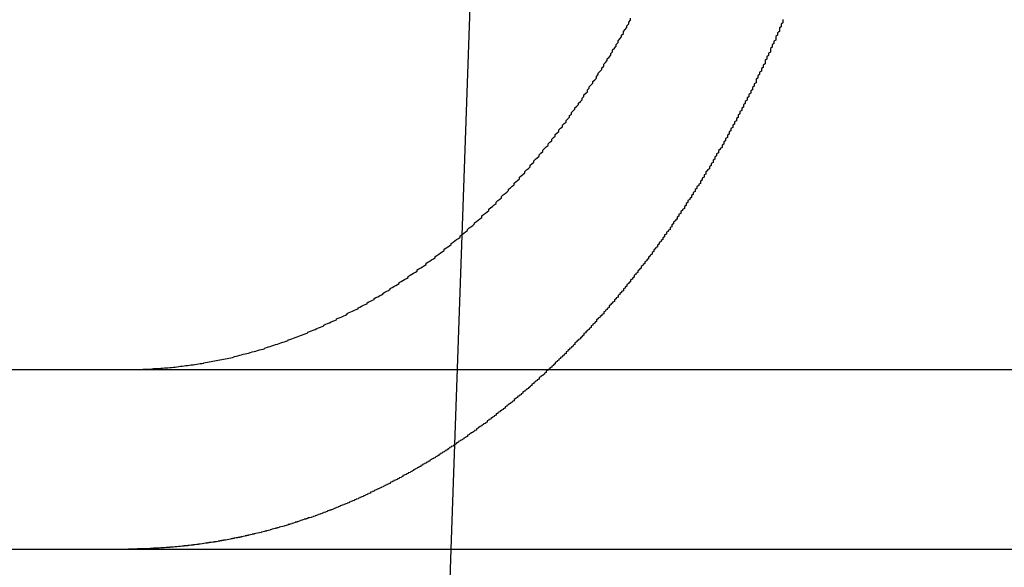
# Model space of a CAD drawing. Extents: x 1356 to 1656, y -243 to 660.
# Drawn here: x 1419 to 1425, y 568 to 571 of the extents above; entities that cross this region are included whole.
import ezdxf

# ---------------------------------------------------------------- set-up
doc = ezdxf.new("R2010")
doc.units = 0
doc.header["$LTSCALE"] = 20
doc.linetypes.add('VERDECKT', pattern=[0.375, 0.25, -0.125])
doc.layers.get('0').update_dxf_attribs({"linetype": 'CONTINUOUS'})
doc.layers.add('STEMPEL', color=3, linetype='CONTINUOUS')

# ---------------------------------------------------------------- blocks, each defined once
blk = doc.blocks.new('A$C8DFAE243')
at = {"color": 1, "linetype": 'VERDECKT', "extrusion": (0, 1, -2e-16)}
blk.add_line((1020.5026, 208.3924), (1019.2972, 173.875), dxfattribs=at)
at = {"extrusion": (0, 1, -2e-16)}
for p, q in [((973.9401, 174.875), (1233.9401, 174.875)), ((973.9401, 173.875), (1233.9401, 173.875)), ((1019.2972, 173.875), (1018.842, 160.8401))]:
    blk.add_line(p, q, dxfattribs=at)
for points in [[(1017.67, 174.881, 0), (1017.68, 174.882, 0), (1017.69, 174.883, 0), (1017.7, 174.884, 0), (1017.71, 174.884, 0), (1017.72, 174.885, 0), (1017.73, 174.886, 0), (1017.74, 174.887, 0), (1017.75, 174.888, 0), (1017.76, 174.889, 0), (1017.77, 174.89, 0), (1017.77, 174.891, 0), (1017.78, 174.892, 0), (1017.79, 174.893, 0), (1017.8, 174.894, 0), (1017.81, 174.895, 0), (1017.82, 174.897, 0), (1017.83, 174.898, 0), (1017.84, 174.899, 0), (1017.85, 174.901, 0), (1017.86, 174.902, 0), (1017.87, 174.903, 0), (1017.88, 174.905, 0), (1017.89, 174.906, 0), (1017.9, 174.908, 0), (1017.91, 174.909, 0), (1017.92, 174.911, 0), (1017.92, 174.912, 0), (1017.93, 174.914, 0), (1017.94, 174.916, 0), (1017.95, 174.918, 0), (1017.96, 174.919, 0), (1017.97, 174.921, 0), (1017.98, 174.923, 0), (1017.99, 174.925, 0), (1018, 174.927, 0), (1018.01, 174.929, 0), (1018.02, 174.931, 0), (1018.03, 174.933, 0), (1018.04, 174.935, 0), (1018.05, 174.937, 0), (1018.06, 174.939, 0), (1018.07, 174.941, 0), (1018.08, 174.943, 0), (1018.09, 174.946, 0), (1018.09, 174.948, 0), (1018.1, 174.95, 0), (1018.11, 174.952, 0), (1018.12, 174.955, 0), (1018.13, 174.957, 0), (1018.14, 174.96, 0), (1018.15, 174.962, 0), (1018.16, 174.965, 0), (1018.17, 174.967, 0), (1018.18, 174.97, 0), (1018.19, 174.973, 0), (1018.2, 174.975, 0), (1018.21, 174.978, 0), (1018.22, 174.981, 0), (1018.23, 174.984, 0), (1018.24, 174.986, 0), (1018.25, 174.989, 0), (1018.26, 174.992, 0), (1018.26, 174.995, 0), (1018.27, 174.998, 0), (1018.28, 175.001, 0), (1018.29, 175.004, 0), (1018.3, 175.007, 0), (1018.31, 175.01, 0), (1018.32, 175.014, 0), (1018.33, 175.017, 0), (1018.34, 175.02, 0), (1018.35, 175.023, 0), (1018.36, 175.027, 0), (1018.37, 175.03, 0), (1018.38, 175.033, 0), (1018.39, 175.037, 0), (1018.39, 175.04, 0), (1018.4, 175.043, 0), (1018.41, 175.047, 0), (1018.42, 175.05, 0), (1018.43, 175.054, 0), (1018.44, 175.058, 0), (1018.45, 175.061, 0), (1018.46, 175.065, 0), (1018.47, 175.069, 0), (1018.48, 175.072, 0), (1018.49, 175.076, 0), (1018.5, 175.08, 0), (1018.5, 175.084, 0), (1018.51, 175.087, 0), (1018.52, 175.091, 0), (1018.53, 175.095, 0), (1018.54, 175.099, 0), (1018.55, 175.103, 0), (1018.56, 175.107, 0), (1018.57, 175.111, 0), (1018.58, 175.115, 0), (1018.59, 175.119, 0), (1018.59, 175.123, 0), (1018.6, 175.127, 0), (1018.61, 175.131, 0), (1018.62, 175.135, 0), (1018.63, 175.14, 0), (1018.64, 175.144, 0), (1018.65, 175.148, 0), (1018.66, 175.152, 0), (1018.66, 175.157, 0), (1018.67, 175.161, 0), (1018.68, 175.165, 0), (1018.69, 175.169, 0), (1018.7, 175.174, 0), (1018.71, 175.178, 0), (1018.72, 175.183, 0), (1018.72, 175.187, 0), (1018.73, 175.192, 0), (1018.74, 175.196, 0), (1018.75, 175.201, 0), (1018.76, 175.205, 0), (1018.77, 175.21, 0), (1018.78, 175.214, 0), (1018.78, 175.219, 0), (1018.79, 175.223, 0), (1018.8, 175.228, 0), (1018.81, 175.233, 0), (1018.82, 175.237, 0), (1018.83, 175.242, 0), (1018.83, 175.247, 0), (1018.84, 175.252, 0), (1018.85, 175.256, 0), (1018.86, 175.261, 0), (1018.87, 175.266, 0), (1018.87, 175.271, 0), (1018.88, 175.276, 0), (1018.89, 175.281, 0), (1018.9, 175.286, 0), (1018.91, 175.291, 0), (1018.92, 175.296, 0), (1018.92, 175.301, 0), (1018.93, 175.306, 0), (1018.94, 175.311, 0), (1018.95, 175.316, 0), (1018.96, 175.322, 0), (1018.96, 175.327, 0), (1018.97, 175.332, 0), (1018.98, 175.338, 0), (1018.99, 175.343, 0), (1019, 175.349, 0), (1019.01, 175.354, 0), (1019.01, 175.36, 0), (1019.02, 175.365, 0), (1019.03, 175.371, 0), (1019.04, 175.377, 0), (1019.05, 175.382, 0), (1019.06, 175.388, 0), (1019.06, 175.394, 0), (1019.07, 175.4, 0), (1019.08, 175.406, 0), (1019.09, 175.412, 0), (1019.1, 175.418, 0), (1019.11, 175.424, 0), (1019.11, 175.43, 0), (1019.12, 175.436, 0), (1019.13, 175.442, 0), (1019.14, 175.448, 0), (1019.15, 175.454, 0), (1019.16, 175.46, 0), (1019.16, 175.467, 0), (1019.17, 175.473, 0), (1019.18, 175.479, 0), (1019.19, 175.486, 0), (1019.2, 175.492, 0), (1019.21, 175.498, 0), (1019.21, 175.505, 0), (1019.22, 175.511, 0), (1019.23, 175.518, 0), (1019.24, 175.525, 0), (1019.25, 175.531, 0), (1019.26, 175.538, 0), (1019.26, 175.545, 0), (1019.27, 175.551, 0), (1019.28, 175.558, 0), (1019.29, 175.565, 0), (1019.3, 175.572, 0), (1019.3, 175.578, 0), (1019.31, 175.585, 0), (1019.32, 175.592, 0), (1019.33, 175.599, 0), (1019.34, 175.606, 0), (1019.35, 175.613, 0), (1019.35, 175.62, 0), (1019.36, 175.628, 0), (1019.37, 175.635, 0), (1019.38, 175.642, 0), (1019.39, 175.649, 0), (1019.39, 175.656, 0), (1019.4, 175.664, 0), (1019.41, 175.671, 0), (1019.42, 175.678, 0), (1019.43, 175.686, 0), (1019.43, 175.693, 0), (1019.44, 175.7, 0), (1019.45, 175.708, 0), (1019.46, 175.715, 0), (1019.47, 175.723, 0), (1019.47, 175.731, 0), (1019.48, 175.738, 0), (1019.49, 175.746, 0), (1019.5, 175.754, 0), (1019.51, 175.761, 0), (1019.51, 175.769, 0), (1019.52, 175.777, 0), (1019.53, 175.784, 0), (1019.54, 175.792, 0), (1019.55, 175.8, 0), (1019.55, 175.808, 0), (1019.56, 175.816, 0), (1019.57, 175.824, 0), (1019.58, 175.832, 0), (1019.58, 175.84, 0), (1019.59, 175.848, 0), (1019.6, 175.856, 0), (1019.61, 175.864, 0), (1019.62, 175.872, 0), (1019.62, 175.88, 0), (1019.63, 175.888, 0), (1019.64, 175.896, 0), (1019.65, 175.905, 0), (1019.65, 175.913, 0), (1019.66, 175.921, 0), (1019.67, 175.929, 0), (1019.68, 175.937, 0), (1019.68, 175.946, 0), (1019.69, 175.954, 0), (1019.7, 175.962, 0), (1019.71, 175.971, 0), (1019.71, 175.979, 0), (1019.72, 175.987, 0), (1019.73, 175.996, 0), (1019.74, 176.004, 0), (1019.74, 176.013, 0), (1019.75, 176.021, 0), (1019.76, 176.03, 0), (1019.76, 176.038, 0), (1019.77, 176.047, 0), (1019.78, 176.055, 0), (1019.79, 176.064, 0), (1019.79, 176.072, 0), (1019.8, 176.081, 0), (1019.81, 176.089, 0), (1019.81, 176.098, 0), (1019.82, 176.107, 0), (1019.83, 176.115, 0), (1019.84, 176.124, 0), (1019.84, 176.132, 0), (1019.85, 176.141, 0), (1019.86, 176.15, 0), (1019.86, 176.158, 0), (1019.87, 176.167, 0), (1019.88, 176.176, 0), (1019.88, 176.185, 0), (1019.89, 176.193, 0), (1019.9, 176.202, 0), (1019.9, 176.211, 0), (1019.91, 176.219, 0), (1019.92, 176.228, 0), (1019.92, 176.237, 0), (1019.93, 176.246, 0), (1019.94, 176.254, 0), (1019.94, 176.263, 0), (1019.95, 176.272, 0), (1019.96, 176.281, 0), (1019.96, 176.29, 0), (1019.97, 176.298, 0), (1019.97, 176.307, 0), (1019.98, 176.316, 0), (1019.99, 176.325, 0), (1019.99, 176.334, 0), (1020, 176.342, 0), (1020.01, 176.351, 0), (1020.01, 176.36, 0), (1020.02, 176.369, 0), (1020.03, 176.378, 0), (1020.03, 176.387, 0), (1020.04, 176.396, 0), (1020.04, 176.405, 0), (1020.05, 176.414, 0), (1020.06, 176.423, 0), (1020.06, 176.433, 0), (1020.07, 176.442, 0), (1020.07, 176.451, 0), (1020.08, 176.461, 0), (1020.09, 176.47, 0), (1020.09, 176.479, 0), (1020.1, 176.489, 0), (1020.11, 176.498, 0), (1020.11, 176.508, 0), (1020.12, 176.518, 0), (1020.12, 176.527, 0), (1020.13, 176.537, 0), (1020.14, 176.547, 0), (1020.14, 176.556, 0), (1020.15, 176.566, 0), (1020.15, 176.576, 0), (1020.16, 176.586, 0), (1020.17, 176.596, 0), (1020.17, 176.606, 0), (1020.18, 176.616, 0), (1020.19, 176.626, 0), (1020.19, 176.636, 0), (1020.2, 176.646, 0), (1020.2, 176.656, 0), (1020.21, 176.666, 0), (1020.22, 176.676, 0), (1020.22, 176.686, 0), (1020.23, 176.697, 0), (1020.23, 176.707, 0), (1020.24, 176.717, 0), (1020.25, 176.728, 0), (1020.25, 176.738, 0), (1020.26, 176.748, 0), (1020.26, 176.759, 0), (1020.27, 176.769, 0), (1020.28, 176.78, 0), (1020.28, 176.79, 0), (1020.29, 176.801, 0), (1020.29, 176.811, 0), (1020.3, 176.822, 0), (1020.3, 176.833, 0)], [(1021.15, 176.826, 0), (1021.15, 176.819, 0), (1021.15, 176.813, 0), (1021.15, 176.806, 0), (1021.14, 176.799, 0), (1021.14, 176.792, 0), (1021.14, 176.785, 0), (1021.13, 176.779, 0), (1021.13, 176.772, 0), (1021.13, 176.765, 0), (1021.13, 176.758, 0), (1021.12, 176.752, 0), (1021.12, 176.745, 0), (1021.12, 176.738, 0), (1021.11, 176.731, 0), (1021.11, 176.725, 0), (1021.11, 176.718, 0), (1021.11, 176.711, 0), (1021.1, 176.705, 0), (1021.1, 176.698, 0), (1021.1, 176.691, 0), (1021.09, 176.684, 0), (1021.09, 176.678, 0), (1021.09, 176.671, 0), (1021.08, 176.664, 0), (1021.08, 176.658, 0), (1021.08, 176.651, 0), (1021.08, 176.644, 0), (1021.07, 176.638, 0), (1021.07, 176.631, 0), (1021.07, 176.624, 0), (1021.06, 176.618, 0), (1021.06, 176.611, 0), (1021.06, 176.604, 0), (1021.05, 176.598, 0), (1021.05, 176.591, 0), (1021.05, 176.585, 0), (1021.05, 176.578, 0), (1021.04, 176.571, 0), (1021.04, 176.565, 0), (1021.04, 176.558, 0), (1021.03, 176.552, 0), (1021.03, 176.545, 0), (1021.03, 176.538, 0), (1021.02, 176.532, 0), (1021.02, 176.525, 0), (1021.02, 176.519, 0), (1021.01, 176.512, 0), (1021.01, 176.505, 0), (1021.01, 176.499, 0), (1021, 176.492, 0), (1021, 176.486, 0), (1021, 176.479, 0), (1021, 176.473, 0), (1020.99, 176.466, 0), (1020.99, 176.46, 0), (1020.99, 176.453, 0), (1020.98, 176.447, 0), (1020.98, 176.44, 0), (1020.98, 176.434, 0), (1020.97, 176.427, 0), (1020.97, 176.421, 0), (1020.97, 176.414, 0), (1020.96, 176.408, 0), (1020.96, 176.401, 0), (1020.96, 176.395, 0), (1020.95, 176.389, 0), (1020.95, 176.382, 0), (1020.95, 176.376, 0), (1020.94, 176.369, 0), (1020.94, 176.363, 0), (1020.94, 176.357, 0), (1020.93, 176.35, 0), (1020.93, 176.344, 0), (1020.93, 176.337, 0), (1020.92, 176.331, 0), (1020.92, 176.325, 0), (1020.92, 176.318, 0), (1020.91, 176.312, 0), (1020.91, 176.306, 0), (1020.91, 176.299, 0), (1020.9, 176.293, 0), (1020.9, 176.287, 0), (1020.9, 176.28, 0), (1020.89, 176.274, 0), (1020.89, 176.268, 0), (1020.89, 176.261, 0), (1020.88, 176.255, 0), (1020.88, 176.249, 0), (1020.88, 176.243, 0), (1020.87, 176.236, 0), (1020.87, 176.23, 0), (1020.87, 176.224, 0), (1020.86, 176.218, 0), (1020.86, 176.211, 0), (1020.86, 176.205, 0), (1020.85, 176.199, 0), (1020.85, 176.193, 0), (1020.85, 176.187, 0), (1020.84, 176.18, 0), (1020.84, 176.174, 0), (1020.84, 176.168, 0), (1020.83, 176.162, 0), (1020.83, 176.156, 0), (1020.83, 176.15, 0), (1020.82, 176.144, 0), (1020.82, 176.137, 0), (1020.82, 176.131, 0), (1020.81, 176.125, 0), (1020.81, 176.119, 0), (1020.81, 176.113, 0), (1020.8, 176.107, 0), (1020.8, 176.101, 0), (1020.79, 176.095, 0), (1020.79, 176.089, 0), (1020.79, 176.083, 0), (1020.78, 176.077, 0), (1020.78, 176.071, 0), (1020.78, 176.065, 0), (1020.77, 176.059, 0), (1020.77, 176.053, 0), (1020.77, 176.047, 0), (1020.76, 176.041, 0), (1020.76, 176.035, 0), (1020.76, 176.029, 0), (1020.75, 176.023, 0), (1020.75, 176.017, 0), (1020.75, 176.011, 0), (1020.74, 176.005, 0), (1020.74, 175.999, 0), (1020.74, 175.994, 0), (1020.73, 175.988, 0), (1020.73, 175.982, 0), (1020.72, 175.976, 0), (1020.72, 175.97, 0), (1020.72, 175.964, 0), (1020.71, 175.959, 0), (1020.71, 175.953, 0), (1020.71, 175.947, 0), (1020.7, 175.941, 0), (1020.7, 175.935, 0), (1020.7, 175.93, 0), (1020.69, 175.924, 0), (1020.69, 175.918, 0), (1020.69, 175.912, 0), (1020.68, 175.907, 0), (1020.68, 175.901, 0), (1020.67, 175.895, 0), (1020.67, 175.889, 0), (1020.67, 175.884, 0), (1020.66, 175.878, 0), (1020.66, 175.872, 0), (1020.66, 175.867, 0), (1020.65, 175.861, 0), (1020.65, 175.856, 0), (1020.65, 175.85, 0), (1020.64, 175.844, 0), (1020.64, 175.839, 0), (1020.64, 175.833, 0), (1020.63, 175.828, 0), (1020.63, 175.822, 0), (1020.62, 175.816, 0), (1020.62, 175.811, 0), (1020.62, 175.805, 0), (1020.61, 175.8, 0), (1020.61, 175.794, 0), (1020.61, 175.789, 0), (1020.6, 175.783, 0), (1020.6, 175.778, 0), (1020.6, 175.773, 0), (1020.59, 175.767, 0), (1020.59, 175.762, 0), (1020.58, 175.756, 0), (1020.58, 175.751, 0), (1020.58, 175.745, 0), (1020.57, 175.74, 0), (1020.57, 175.735, 0), (1020.57, 175.729, 0), (1020.56, 175.724, 0), (1020.56, 175.719, 0), (1020.56, 175.713, 0), (1020.55, 175.708, 0), (1020.55, 175.703, 0), (1020.54, 175.697, 0), (1020.54, 175.692, 0), (1020.54, 175.687, 0), (1020.53, 175.682, 0), (1020.53, 175.676, 0), (1020.53, 175.671, 0), (1020.52, 175.666, 0), (1020.52, 175.661, 0), (1020.52, 175.655, 0), (1020.51, 175.65, 0), (1020.51, 175.645, 0), (1020.5, 175.64, 0), (1020.5, 175.635, 0), (1020.5, 175.63, 0), (1020.49, 175.625, 0), (1020.49, 175.619, 0), (1020.49, 175.614, 0), (1020.48, 175.609, 0), (1020.48, 175.604, 0), (1020.48, 175.599, 0), (1020.47, 175.594, 0), (1020.47, 175.589, 0), (1020.46, 175.583, 0), (1020.46, 175.578, 0), (1020.46, 175.573, 0), (1020.45, 175.568, 0), (1020.45, 175.563, 0), (1020.45, 175.558, 0), (1020.44, 175.553, 0), (1020.44, 175.548, 0), (1020.43, 175.542, 0), (1020.43, 175.537, 0), (1020.43, 175.532, 0), (1020.42, 175.527, 0), (1020.42, 175.522, 0), (1020.42, 175.517, 0), (1020.41, 175.512, 0), (1020.41, 175.507, 0), (1020.4, 175.501, 0), (1020.4, 175.496, 0), (1020.4, 175.491, 0), (1020.39, 175.486, 0), (1020.39, 175.481, 0), (1020.38, 175.476, 0), (1020.38, 175.471, 0), (1020.38, 175.466, 0), (1020.37, 175.461, 0), (1020.37, 175.456, 0), (1020.36, 175.45, 0), (1020.36, 175.445, 0), (1020.36, 175.44, 0), (1020.35, 175.435, 0), (1020.35, 175.43, 0), (1020.34, 175.425, 0), (1020.34, 175.42, 0), (1020.34, 175.415, 0), (1020.33, 175.41, 0), (1020.33, 175.405, 0), (1020.32, 175.4, 0), (1020.32, 175.395, 0), (1020.32, 175.39, 0), (1020.31, 175.385, 0), (1020.31, 175.379, 0), (1020.3, 175.374, 0), (1020.3, 175.369, 0), (1020.3, 175.364, 0), (1020.29, 175.359, 0), (1020.29, 175.354, 0), (1020.28, 175.349, 0), (1020.28, 175.344, 0), (1020.28, 175.339, 0), (1020.27, 175.334, 0), (1020.27, 175.329, 0), (1020.26, 175.324, 0), (1020.26, 175.319, 0), (1020.26, 175.314, 0), (1020.25, 175.309, 0), (1020.25, 175.304, 0), (1020.24, 175.299, 0), (1020.24, 175.294, 0), (1020.23, 175.289, 0), (1020.23, 175.284, 0), (1020.23, 175.279, 0), (1020.22, 175.274, 0), (1020.22, 175.269, 0), (1020.21, 175.264, 0), (1020.21, 175.259, 0), (1020.21, 175.254, 0), (1020.2, 175.25, 0), (1020.2, 175.245, 0), (1020.19, 175.24, 0), (1020.19, 175.235, 0), (1020.18, 175.23, 0), (1020.18, 175.225, 0), (1020.18, 175.22, 0), (1020.17, 175.215, 0), (1020.17, 175.21, 0), (1020.16, 175.205, 0), (1020.16, 175.2, 0), (1020.15, 175.196, 0), (1020.15, 175.191, 0), (1020.15, 175.186, 0), (1020.14, 175.181, 0), (1020.14, 175.176, 0), (1020.13, 175.171, 0), (1020.13, 175.166, 0), (1020.12, 175.162, 0), (1020.12, 175.157, 0), (1020.11, 175.152, 0), (1020.11, 175.147, 0), (1020.11, 175.142, 0), (1020.1, 175.137, 0), (1020.1, 175.133, 0), (1020.09, 175.128, 0), (1020.09, 175.123, 0), (1020.08, 175.118, 0), (1020.08, 175.113, 0), (1020.08, 175.109, 0), (1020.07, 175.104, 0), (1020.07, 175.099, 0), (1020.06, 175.094, 0), (1020.06, 175.09, 0), (1020.05, 175.085, 0), (1020.05, 175.08, 0), (1020.04, 175.075, 0), (1020.04, 175.071, 0), (1020.04, 175.066, 0), (1020.03, 175.061, 0), (1020.03, 175.057, 0), (1020.02, 175.052, 0), (1020.02, 175.047, 0), (1020.01, 175.043, 0), (1020.01, 175.038, 0), (1020, 175.033, 0), (1020, 175.029, 0), (1019.99, 175.024, 0), (1019.99, 175.019, 0), (1019.99, 175.015, 0), (1019.98, 175.01, 0), (1019.98, 175.005, 0), (1019.97, 175.001, 0), (1019.97, 174.996, 0), (1019.96, 174.992, 0), (1019.96, 174.987, 0), (1019.95, 174.982, 0), (1019.95, 174.978, 0), (1019.94, 174.973, 0), (1019.94, 174.969, 0), (1019.94, 174.964, 0), (1019.93, 174.96, 0), (1019.93, 174.955, 0), (1019.92, 174.951, 0), (1019.92, 174.946, 0), (1019.91, 174.942, 0), (1019.91, 174.937, 0), (1019.9, 174.933, 0), (1019.9, 174.928, 0), (1019.89, 174.924, 0), (1019.89, 174.919, 0), (1019.88, 174.915, 0), (1019.88, 174.91, 0), (1019.88, 174.906, 0), (1019.87, 174.901, 0), (1019.87, 174.897, 0), (1019.86, 174.893, 0), (1019.86, 174.888, 0), (1019.85, 174.884, 0), (1019.85, 174.879, 0), (1019.84, 174.875, 0)], [(1017.5, 174.875, 0), (1017.5, 174.875, 0), (1017.5, 174.875, 0), (1017.5, 174.875, 0), (1017.5, 174.875, 0), (1017.5, 174.875, 0), (1017.5, 174.875, 0), (1017.51, 174.875, 0), (1017.51, 174.875, 0), (1017.51, 174.875, 0), (1017.51, 174.875, 0), (1017.51, 174.875, 0), (1017.51, 174.875, 0), (1017.51, 174.875, 0), (1017.51, 174.875, 0), (1017.52, 174.875, 0), (1017.52, 174.875, 0), (1017.52, 174.875, 0), (1017.52, 174.875, 0), (1017.52, 174.875, 0), (1017.52, 174.875, 0), (1017.52, 174.875, 0), (1017.53, 174.875, 0), (1017.53, 174.875, 0), (1017.53, 174.875, 0), (1017.53, 174.875, 0), (1017.53, 174.875, 0), (1017.53, 174.875, 0), (1017.53, 174.875, 0), (1017.54, 174.875, 0), (1017.54, 174.875, 0), (1017.54, 174.875, 0), (1017.54, 174.875, 0), (1017.54, 174.875, 0), (1017.54, 174.875, 0), (1017.54, 174.875, 0), (1017.55, 174.876, 0), (1017.55, 174.876, 0), (1017.55, 174.876, 0), (1017.55, 174.876, 0), (1017.55, 174.876, 0), (1017.55, 174.876, 0), (1017.55, 174.876, 0), (1017.55, 174.876, 0), (1017.56, 174.876, 0), (1017.56, 174.876, 0), (1017.56, 174.876, 0), (1017.56, 174.876, 0), (1017.56, 174.876, 0), (1017.56, 174.876, 0), (1017.56, 174.876, 0), (1017.57, 174.876, 0), (1017.57, 174.876, 0), (1017.57, 174.876, 0), (1017.57, 174.876, 0), (1017.57, 174.876, 0), (1017.57, 174.876, 0), (1017.57, 174.876, 0), (1017.58, 174.876, 0), (1017.58, 174.876, 0), (1017.58, 174.876, 0), (1017.58, 174.876, 0), (1017.58, 174.877, 0), (1017.58, 174.877, 0), (1017.58, 174.877, 0), (1017.59, 174.877, 0), (1017.59, 174.877, 0), (1017.59, 174.877, 0), (1017.59, 174.877, 0), (1017.59, 174.877, 0), (1017.59, 174.877, 0), (1017.59, 174.877, 0), (1017.6, 174.877, 0), (1017.6, 174.877, 0), (1017.6, 174.877, 0), (1017.6, 174.877, 0), (1017.6, 174.877, 0), (1017.6, 174.877, 0), (1017.6, 174.877, 0), (1017.61, 174.878, 0), (1017.61, 174.878, 0), (1017.61, 174.878, 0), (1017.61, 174.878, 0), (1017.61, 174.878, 0), (1017.61, 174.878, 0), (1017.61, 174.878, 0), (1017.62, 174.878, 0), (1017.62, 174.878, 0), (1017.62, 174.878, 0), (1017.62, 174.878, 0), (1017.62, 174.878, 0), (1017.62, 174.878, 0), (1017.62, 174.878, 0), (1017.62, 174.878, 0), (1017.63, 174.879, 0), (1017.63, 174.879, 0), (1017.63, 174.879, 0), (1017.63, 174.879, 0), (1017.63, 174.879, 0), (1017.63, 174.879, 0), (1017.63, 174.879, 0), (1017.64, 174.879, 0), (1017.64, 174.879, 0), (1017.64, 174.879, 0), (1017.64, 174.879, 0), (1017.64, 174.879, 0), (1017.64, 174.88, 0), (1017.64, 174.88, 0), (1017.65, 174.88, 0), (1017.65, 174.88, 0), (1017.65, 174.88, 0), (1017.65, 174.88, 0), (1017.65, 174.88, 0), (1017.65, 174.88, 0), (1017.65, 174.88, 0), (1017.66, 174.88, 0), (1017.66, 174.88, 0), (1017.66, 174.881, 0), (1017.66, 174.881, 0), (1017.66, 174.881, 0), (1017.66, 174.881, 0), (1017.66, 174.881, 0), (1017.67, 174.881, 0), (1017.67, 174.881, 0), (1017.67, 174.881, 0), (1017.67, 174.881, 0), (1017.67, 174.881, 0), (1017.67, 174.881, 0)]]:
    blk.add_polyline3d(points)
at = {"color": 1}
for points in [[(1019.84, 174.875, 0), (1019.84, 174.871, 0), (1019.83, 174.867, 0), (1019.83, 174.863, 0), (1019.83, 174.859, 0), (1019.82, 174.854, 0), (1019.82, 174.85, 0), (1019.81, 174.846, 0), (1019.81, 174.842, 0), (1019.8, 174.838, 0), (1019.8, 174.834, 0), (1019.79, 174.83, 0), (1019.79, 174.826, 0), (1019.79, 174.822, 0), (1019.78, 174.818, 0), (1019.78, 174.814, 0), (1019.77, 174.81, 0), (1019.77, 174.806, 0), (1019.76, 174.802, 0), (1019.76, 174.798, 0), (1019.75, 174.794, 0), (1019.75, 174.79, 0), (1019.75, 174.786, 0), (1019.74, 174.782, 0), (1019.74, 174.778, 0), (1019.73, 174.774, 0), (1019.73, 174.77, 0), (1019.72, 174.766, 0), (1019.72, 174.762, 0), (1019.71, 174.759, 0), (1019.71, 174.755, 0), (1019.7, 174.751, 0), (1019.7, 174.747, 0), (1019.7, 174.743, 0), (1019.69, 174.739, 0), (1019.69, 174.735, 0), (1019.68, 174.732, 0), (1019.68, 174.728, 0), (1019.67, 174.724, 0), (1019.67, 174.72, 0), (1019.66, 174.716, 0), (1019.66, 174.713, 0), (1019.65, 174.709, 0), (1019.65, 174.705, 0), (1019.65, 174.701, 0), (1019.64, 174.697, 0), (1019.64, 174.694, 0), (1019.63, 174.69, 0), (1019.63, 174.686, 0), (1019.62, 174.682, 0), (1019.62, 174.679, 0), (1019.61, 174.675, 0), (1019.61, 174.671, 0), (1019.6, 174.668, 0), (1019.6, 174.664, 0), (1019.6, 174.66, 0), (1019.59, 174.657, 0), (1019.59, 174.653, 0), (1019.58, 174.649, 0), (1019.58, 174.646, 0), (1019.57, 174.642, 0), (1019.57, 174.639, 0), (1019.56, 174.635, 0), (1019.56, 174.631, 0), (1019.55, 174.628, 0), (1019.55, 174.624, 0), (1019.55, 174.621, 0), (1019.54, 174.617, 0), (1019.54, 174.614, 0), (1019.53, 174.61, 0), (1019.53, 174.607, 0), (1019.52, 174.603, 0), (1019.52, 174.599, 0), (1019.51, 174.596, 0), (1019.51, 174.593, 0), (1019.5, 174.589, 0), (1019.5, 174.586, 0), (1019.5, 174.582, 0), (1019.49, 174.579, 0), (1019.49, 174.575, 0), (1019.48, 174.572, 0), (1019.48, 174.568, 0), (1019.47, 174.565, 0), (1019.47, 174.562, 0), (1019.46, 174.558, 0), (1019.46, 174.555, 0), (1019.45, 174.551, 0), (1019.45, 174.548, 0), (1019.44, 174.545, 0), (1019.44, 174.541, 0), (1019.44, 174.538, 0), (1019.43, 174.535, 0), (1019.43, 174.531, 0), (1019.42, 174.528, 0), (1019.42, 174.525, 0), (1019.41, 174.522, 0), (1019.41, 174.518, 0), (1019.4, 174.515, 0), (1019.4, 174.512, 0), (1019.39, 174.509, 0), (1019.39, 174.505, 0), (1019.39, 174.502, 0), (1019.38, 174.499, 0), (1019.38, 174.496, 0), (1019.37, 174.493, 0), (1019.37, 174.489, 0), (1019.36, 174.486, 0), (1019.36, 174.483, 0), (1019.35, 174.48, 0), (1019.35, 174.477, 0), (1019.34, 174.474, 0), (1019.34, 174.47, 0), (1019.33, 174.467, 0), (1019.33, 174.464, 0), (1019.33, 174.461, 0), (1019.32, 174.458, 0), (1019.32, 174.455, 0), (1019.31, 174.452, 0), (1019.31, 174.449, 0), (1019.3, 174.446, 0), (1019.3, 174.443, 0), (1019.29, 174.44, 0), (1019.29, 174.437, 0), (1019.28, 174.434, 0), (1019.28, 174.431, 0), (1019.28, 174.428, 0), (1019.27, 174.425, 0), (1019.27, 174.422, 0), (1019.26, 174.419, 0), (1019.26, 174.416, 0), (1019.25, 174.413, 0), (1019.25, 174.41, 0), (1019.24, 174.407, 0), (1019.24, 174.404, 0), (1019.23, 174.401, 0), (1019.23, 174.399, 0), (1019.23, 174.396, 0), (1019.22, 174.393, 0), (1019.22, 174.39, 0), (1019.21, 174.387, 0), (1019.21, 174.384, 0), (1019.2, 174.382, 0), (1019.2, 174.379, 0), (1019.19, 174.376, 0), (1019.19, 174.373, 0), (1019.18, 174.37, 0), (1019.18, 174.368, 0), (1019.18, 174.365, 0), (1019.17, 174.362, 0), (1019.17, 174.359, 0), (1019.16, 174.357, 0), (1019.16, 174.354, 0), (1019.15, 174.351, 0), (1019.15, 174.349, 0), (1019.14, 174.346, 0), (1019.14, 174.343, 0), (1019.13, 174.341, 0), (1019.13, 174.338, 0), (1019.13, 174.335, 0), (1019.12, 174.333, 0), (1019.12, 174.33, 0), (1019.11, 174.327, 0), (1019.11, 174.325, 0), (1019.1, 174.322, 0), (1019.1, 174.32, 0), (1019.09, 174.317, 0), (1019.09, 174.314, 0), (1019.09, 174.312, 0), (1019.08, 174.309, 0), (1019.08, 174.307, 0), (1019.07, 174.304, 0), (1019.07, 174.301, 0), (1019.06, 174.299, 0), (1019.06, 174.296, 0), (1019.05, 174.294, 0), (1019.05, 174.291, 0), (1019.04, 174.289, 0), (1019.04, 174.286, 0), (1019.03, 174.284, 0), (1019.03, 174.281, 0), (1019.03, 174.279, 0), (1019.02, 174.276, 0), (1019.02, 174.273, 0), (1019.01, 174.271, 0), (1019.01, 174.268, 0), (1019, 174.266, 0), (1019, 174.263, 0), (1018.99, 174.261, 0), (1018.99, 174.258, 0), (1018.98, 174.256, 0), (1018.98, 174.254, 0), (1018.97, 174.251, 0), (1018.97, 174.249, 0), (1018.96, 174.246, 0), (1018.96, 174.244, 0), (1018.96, 174.241, 0), (1018.95, 174.239, 0), (1018.95, 174.236, 0), (1018.94, 174.234, 0), (1018.94, 174.232, 0), (1018.93, 174.229, 0), (1018.93, 174.227, 0), (1018.92, 174.224, 0), (1018.92, 174.222, 0), (1018.91, 174.219, 0), (1018.91, 174.217, 0), (1018.9, 174.215, 0), (1018.9, 174.212, 0), (1018.89, 174.21, 0), (1018.89, 174.208, 0), (1018.88, 174.205, 0), (1018.88, 174.203, 0), (1018.87, 174.201, 0), (1018.87, 174.198, 0), (1018.86, 174.196, 0), (1018.86, 174.194, 0), (1018.85, 174.191, 0), (1018.85, 174.189, 0), (1018.85, 174.187, 0), (1018.84, 174.184, 0), (1018.84, 174.182, 0), (1018.83, 174.18, 0), (1018.83, 174.178, 0), (1018.82, 174.175, 0), (1018.82, 174.173, 0), (1018.81, 174.171, 0), (1018.81, 174.168, 0), (1018.8, 174.166, 0), (1018.8, 174.164, 0), (1018.79, 174.162, 0), (1018.79, 174.16, 0), (1018.78, 174.157, 0), (1018.78, 174.155, 0), (1018.77, 174.153, 0), (1018.77, 174.151, 0), (1018.76, 174.149, 0), (1018.76, 174.146, 0), (1018.75, 174.144, 0), (1018.75, 174.142, 0), (1018.74, 174.14, 0), (1018.74, 174.138, 0), (1018.73, 174.136, 0), (1018.73, 174.133, 0), (1018.72, 174.131, 0), (1018.72, 174.129, 0), (1018.71, 174.127, 0), (1018.71, 174.125, 0), (1018.7, 174.123, 0), (1018.7, 174.121, 0), (1018.69, 174.119, 0), (1018.69, 174.117, 0), (1018.68, 174.115, 0), (1018.68, 174.113, 0), (1018.67, 174.111, 0), (1018.67, 174.109, 0), (1018.66, 174.106, 0), (1018.66, 174.104, 0), (1018.65, 174.102, 0), (1018.65, 174.1, 0), (1018.64, 174.098, 0), (1018.64, 174.096, 0), (1018.63, 174.094, 0), (1018.63, 174.092, 0), (1018.62, 174.091, 0), (1018.62, 174.089, 0), (1018.61, 174.087, 0), (1018.61, 174.085, 0), (1018.6, 174.083, 0), (1018.6, 174.081, 0), (1018.59, 174.079, 0), (1018.59, 174.077, 0), (1018.58, 174.075, 0), (1018.58, 174.073, 0), (1018.57, 174.071, 0), (1018.57, 174.069, 0), (1018.56, 174.068, 0), (1018.56, 174.066, 0), (1018.55, 174.064, 0), (1018.55, 174.062, 0), (1018.54, 174.06, 0), (1018.54, 174.058, 0), (1018.53, 174.056, 0), (1018.53, 174.055, 0), (1018.52, 174.053, 0), (1018.52, 174.051, 0), (1018.51, 174.049, 0), (1018.5, 174.048, 0), (1018.5, 174.046, 0), (1018.49, 174.044, 0), (1018.49, 174.042, 0), (1018.48, 174.041, 0), (1018.48, 174.039, 0), (1018.47, 174.037, 0), (1018.47, 174.035, 0), (1018.46, 174.034, 0), (1018.46, 174.032, 0), (1018.45, 174.03, 0), (1018.45, 174.029, 0), (1018.44, 174.027, 0), (1018.44, 174.025, 0), (1018.43, 174.024, 0), (1018.43, 174.022, 0), (1018.42, 174.02, 0), (1018.42, 174.019, 0), (1018.41, 174.017, 0), (1018.41, 174.015, 0), (1018.4, 174.014, 0), (1018.4, 174.012, 0), (1018.39, 174.011, 0), (1018.39, 174.009, 0), (1018.38, 174.007, 0), (1018.38, 174.006, 0), (1018.37, 174.004, 0), (1018.37, 174.003, 0), (1018.36, 174.001, 0), (1018.36, 174, 0), (1018.35, 173.998, 0), (1018.34, 173.997, 0), (1018.34, 173.995, 0), (1018.33, 173.994, 0), (1018.33, 173.992, 0), (1018.32, 173.991, 0), (1018.32, 173.989, 0), (1018.31, 173.988, 0), (1018.31, 173.987, 0), (1018.3, 173.985, 0), (1018.3, 173.984, 0), (1018.29, 173.982, 0), (1018.29, 173.981, 0), (1018.28, 173.979, 0), (1018.28, 173.978, 0), (1018.27, 173.977, 0), (1018.27, 173.975, 0), (1018.26, 173.974, 0), (1018.26, 173.973, 0), (1018.25, 173.971, 0), (1018.25, 173.97, 0), (1018.24, 173.969, 0), (1018.24, 173.967, 0), (1018.23, 173.966, 0), (1018.23, 173.965, 0), (1018.22, 173.963, 0), (1018.21, 173.962, 0), (1018.21, 173.961, 0), (1018.2, 173.96, 0), (1018.2, 173.958, 0), (1018.19, 173.957, 0), (1018.19, 173.956, 0), (1018.18, 173.955, 0), (1018.18, 173.954, 0), (1018.17, 173.952, 0), (1018.17, 173.951, 0), (1018.16, 173.95, 0), (1018.16, 173.949, 0), (1018.15, 173.948, 0), (1018.15, 173.947, 0), (1018.14, 173.945, 0), (1018.14, 173.944, 0), (1018.13, 173.943, 0), (1018.13, 173.942, 0), (1018.12, 173.941, 0), (1018.12, 173.94, 0), (1018.11, 173.939, 0), (1018.11, 173.938, 0), (1018.1, 173.937, 0), (1018.09, 173.936, 0), (1018.09, 173.934, 0), (1018.08, 173.933, 0), (1018.08, 173.932, 0), (1018.07, 173.931, 0), (1018.07, 173.93, 0), (1018.06, 173.929, 0), (1018.06, 173.928, 0), (1018.05, 173.927, 0), (1018.05, 173.926, 0), (1018.04, 173.925, 0), (1018.04, 173.925, 0), (1018.03, 173.924, 0), (1018.03, 173.923, 0), (1018.02, 173.922, 0), (1018.02, 173.921, 0), (1018.01, 173.92, 0), (1018.01, 173.919, 0), (1018, 173.918, 0), (1018, 173.917, 0), (1017.99, 173.916, 0), (1017.99, 173.915, 0), (1017.98, 173.915, 0), (1017.98, 173.914, 0), (1017.97, 173.913, 0), (1017.96, 173.912, 0), (1017.96, 173.911, 0), (1017.95, 173.911, 0), (1017.95, 173.91, 0), (1017.94, 173.909, 0), (1017.94, 173.908, 0), (1017.93, 173.907, 0), (1017.93, 173.907, 0), (1017.92, 173.906, 0), (1017.92, 173.905, 0), (1017.91, 173.904, 0), (1017.91, 173.904, 0), (1017.9, 173.903, 0), (1017.9, 173.902, 0), (1017.89, 173.902, 0), (1017.89, 173.901, 0), (1017.88, 173.9, 0), (1017.88, 173.9, 0), (1017.87, 173.899, 0), (1017.87, 173.898, 0), (1017.86, 173.898, 0), (1017.86, 173.897, 0), (1017.85, 173.896, 0), (1017.85, 173.896, 0), (1017.84, 173.895, 0), (1017.84, 173.895, 0), (1017.83, 173.894, 0), (1017.83, 173.893, 0), (1017.82, 173.893, 0), (1017.82, 173.892, 0), (1017.81, 173.892, 0), (1017.81, 173.891, 0), (1017.8, 173.891, 0), (1017.79, 173.89, 0), (1017.79, 173.89, 0), (1017.78, 173.889, 0), (1017.78, 173.889, 0), (1017.77, 173.888, 0), (1017.77, 173.888, 0), (1017.76, 173.887, 0), (1017.76, 173.887, 0), (1017.75, 173.886, 0), (1017.75, 173.886, 0), (1017.74, 173.885, 0), (1017.74, 173.885, 0), (1017.73, 173.885, 0), (1017.73, 173.884, 0), (1017.72, 173.884, 0), (1017.72, 173.883, 0), (1017.71, 173.883, 0), (1017.71, 173.883, 0), (1017.7, 173.882, 0), (1017.7, 173.882, 0), (1017.69, 173.882, 0), (1017.69, 173.881, 0), (1017.68, 173.881, 0), (1017.68, 173.881, 0), (1017.67, 173.88, 0)], [(1017.67, 173.88, 0), (1017.67, 173.88, 0), (1017.67, 173.88, 0), (1017.67, 173.88, 0), (1017.67, 173.88, 0), (1017.67, 173.88, 0), (1017.66, 173.88, 0), (1017.66, 173.88, 0), (1017.66, 173.88, 0), (1017.66, 173.88, 0), (1017.66, 173.88, 0), (1017.66, 173.88, 0), (1017.66, 173.879, 0), (1017.65, 173.879, 0), (1017.65, 173.879, 0), (1017.65, 173.879, 0), (1017.65, 173.879, 0), (1017.65, 173.879, 0), (1017.65, 173.879, 0), (1017.65, 173.879, 0), (1017.64, 173.879, 0), (1017.64, 173.879, 0), (1017.64, 173.879, 0), (1017.64, 173.879, 0), (1017.64, 173.879, 0), (1017.64, 173.878, 0), (1017.64, 173.878, 0), (1017.63, 173.878, 0), (1017.63, 173.878, 0), (1017.63, 173.878, 0), (1017.63, 173.878, 0), (1017.63, 173.878, 0), (1017.63, 173.878, 0), (1017.63, 173.878, 0), (1017.62, 173.878, 0), (1017.62, 173.878, 0), (1017.62, 173.878, 0), (1017.62, 173.878, 0), (1017.62, 173.878, 0), (1017.62, 173.878, 0), (1017.62, 173.878, 0), (1017.62, 173.877, 0), (1017.61, 173.877, 0), (1017.61, 173.877, 0), (1017.61, 173.877, 0), (1017.61, 173.877, 0), (1017.61, 173.877, 0), (1017.61, 173.877, 0), (1017.61, 173.877, 0), (1017.6, 173.877, 0), (1017.6, 173.877, 0), (1017.6, 173.877, 0), (1017.6, 173.877, 0), (1017.6, 173.877, 0), (1017.6, 173.877, 0), (1017.6, 173.877, 0), (1017.59, 173.877, 0), (1017.59, 173.877, 0), (1017.59, 173.877, 0), (1017.59, 173.877, 0), (1017.59, 173.877, 0), (1017.59, 173.876, 0), (1017.59, 173.876, 0), (1017.58, 173.876, 0), (1017.58, 173.876, 0), (1017.58, 173.876, 0), (1017.58, 173.876, 0), (1017.58, 173.876, 0), (1017.58, 173.876, 0), (1017.58, 173.876, 0), (1017.57, 173.876, 0), (1017.57, 173.876, 0), (1017.57, 173.876, 0), (1017.57, 173.876, 0), (1017.57, 173.876, 0), (1017.57, 173.876, 0), (1017.57, 173.876, 0), (1017.56, 173.876, 0), (1017.56, 173.876, 0), (1017.56, 173.876, 0), (1017.56, 173.876, 0), (1017.56, 173.876, 0), (1017.56, 173.876, 0), (1017.56, 173.876, 0), (1017.55, 173.876, 0), (1017.55, 173.876, 0), (1017.55, 173.876, 0), (1017.55, 173.876, 0), (1017.55, 173.876, 0), (1017.55, 173.875, 0), (1017.55, 173.875, 0), (1017.55, 173.875, 0), (1017.54, 173.875, 0), (1017.54, 173.875, 0), (1017.54, 173.875, 0), (1017.54, 173.875, 0), (1017.54, 173.875, 0), (1017.54, 173.875, 0), (1017.54, 173.875, 0), (1017.53, 173.875, 0), (1017.53, 173.875, 0), (1017.53, 173.875, 0), (1017.53, 173.875, 0), (1017.53, 173.875, 0), (1017.53, 173.875, 0), (1017.53, 173.875, 0), (1017.52, 173.875, 0), (1017.52, 173.875, 0), (1017.52, 173.875, 0), (1017.52, 173.875, 0), (1017.52, 173.875, 0), (1017.52, 173.875, 0), (1017.52, 173.875, 0), (1017.51, 173.875, 0), (1017.51, 173.875, 0), (1017.51, 173.875, 0), (1017.51, 173.875, 0), (1017.51, 173.875, 0), (1017.51, 173.875, 0), (1017.51, 173.875, 0), (1017.51, 173.875, 0), (1017.5, 173.875, 0), (1017.5, 173.875, 0), (1017.5, 173.875, 0), (1017.5, 173.875, 0), (1017.5, 173.875, 0), (1017.5, 173.875, 0), (1017.5, 173.875, 0)]]:
    blk.add_polyline3d(points, dxfattribs=at)

msp = doc.modelspace()

# ---------------------------------------------------------------- block references
at = {"layer": 'STEMPEL'}
msp.add_blockref('A$C8DFAE243', (402.2457, 394.419, -37.4662), dxfattribs=at)

doc.saveas('drawing.dxf')
